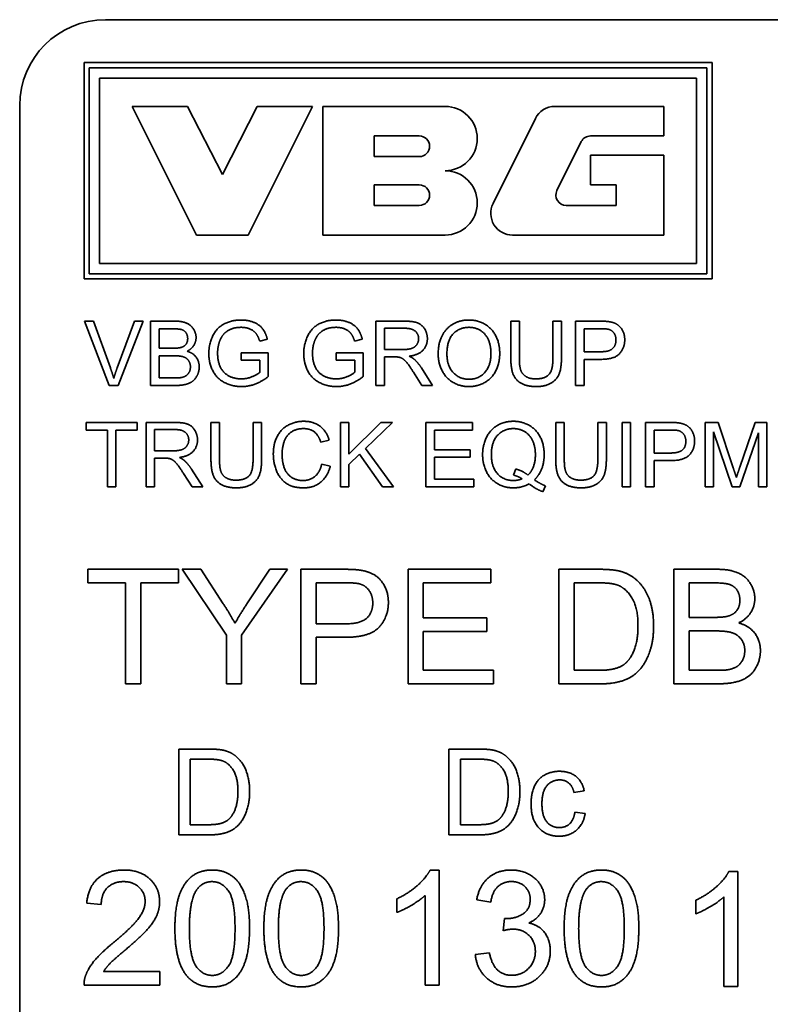
# Model space of a CAD drawing. Units: millimetres. Extents: x 24 to 2352, y 24 to 1660.
# Drawn here: x 195 to 265, y 1337 to 1429 of the extents above; entities that cross this region are included whole.
import ezdxf

# ---------------------------------------------------------------- set-up
doc = ezdxf.new("R2010")
doc.units = ezdxf.units.MM
doc.header["$LTSCALE"] = 4
doc.layers.add('Visible Edges(ISO)', color=7, linetype='Continuous', lineweight=35)

msp = doc.modelspace()

# ---------------------------------------------------------------- linework, layer by layer
at = {"layer": 'Visible Edges(ISO)'}
for p, q in [((203.1767, 1428.9889), (379.1767, 1428.9889)), ((201.1767, 1404.8289), (201.1767, 1424.9889)), ((201.1767, 1424.9889), (259.7367, 1424.9889)), ((259.7367, 1424.9889), (259.7367, 1404.8289)), ((201.6567, 1405.3089), (201.6567, 1424.5089)), ((201.6567, 1424.5089), (259.2567, 1424.5089)), ((259.2567, 1424.5089), (259.2567, 1405.3089)), ((202.6167, 1406.2689), (202.6167, 1423.5489)), ((202.6167, 1423.5489), (258.2967, 1423.5489)), ((258.2967, 1423.5489), (258.2967, 1406.2689)), ((195.1767, 1244.9889), (195.1767, 1420.9889)), ((211.6767, 1408.9089), (205.6767, 1420.9089)), ((205.6767, 1420.9089), (210.8367, 1420.9089)), ((210.8367, 1420.9089), (214.0767, 1414.5489)), ((214.0767, 1414.5489), (217.3167, 1420.9089)), ((222.4767, 1420.9089), (216.4767, 1408.9089)), ((217.3167, 1420.9089), (222.4767, 1420.9089)), ((223.4367, 1408.9089), (223.4367, 1420.9089)), ((223.4367, 1420.9089), (234.8367, 1420.9089)), ((245.0821, 1420.9089), (255.2367, 1420.9089)), ((255.2367, 1420.9089), (255.2367, 1418.1489)), ((239.3076, 1411.8592), (243.2564, 1419.7792)), ((228.2367, 1416.2289), (228.2367, 1418.1489)), ((228.2367, 1418.1489), (232.4367, 1418.1489)), ((247.542, 1417.6173), (245.2685, 1413.0573)), ((255.2367, 1418.1489), (248.4012, 1418.1489)), ((232.4367, 1416.2289), (228.2367, 1416.2289)), ((248.3967, 1413.5889), (248.3967, 1416.3489)), ((248.3967, 1416.3489), (255.2367, 1416.3489)), ((255.2367, 1416.3489), (255.2367, 1408.9089)), ((228.2367, 1411.6689), (228.2367, 1413.5889)), ((228.2367, 1413.5889), (232.4367, 1413.5889)), ((250.7967, 1413.5889), (248.3967, 1413.5889)), ((250.7967, 1411.6689), (250.7967, 1413.5889)), ((232.4367, 1411.6689), (228.2367, 1411.6689)), ((246.1277, 1411.6689), (250.7967, 1411.6689)), ((216.4767, 1408.9089), (211.6767, 1408.9089)), ((234.8367, 1408.9089), (223.4367, 1408.9089)), ((255.2367, 1408.9089), (241.1333, 1408.9089)), ((258.2967, 1406.2689), (202.6167, 1406.2689)), ((259.7367, 1404.8289), (201.1767, 1404.8289)), ((259.2567, 1405.3089), (201.6567, 1405.3089)), ((201.2133, 1400.8837), (202.073, 1400.8837)), ((203.5319, 1394.8837), (201.2133, 1400.8837)), ((202.073, 1400.8837), (203.6325, 1396.5255)), ((204.2682, 1396.5255), (205.8916, 1400.8837)), ((206.7011, 1400.8837), (204.3505, 1394.8837)), ((205.8916, 1400.8837), (206.7011, 1400.8837)), ((207.3825, 1400.8837), (209.6325, 1400.8837)), ((207.3825, 1394.8837), (207.3825, 1400.8837)), ((228.3916, 1400.8837), (231.0532, 1400.8837)), ((228.3916, 1394.8837), (228.3916, 1400.8837)), ((240.9679, 1397.4173), (240.9679, 1400.8837)), ((240.9679, 1400.8837), (241.7636, 1400.8837)), ((241.7636, 1400.8837), (241.7636, 1397.4219)), ((244.8916, 1397.4219), (244.8916, 1400.8837)), ((244.8916, 1400.8837), (245.6874, 1400.8837)), ((245.6874, 1400.8837), (245.6874, 1397.4173)), ((247.009, 1400.8837), (249.2727, 1400.8837)), ((247.009, 1394.8837), (247.009, 1400.8837)), ((208.1782, 1398.3639), (208.1782, 1400.1749)), ((208.1782, 1400.1749), (209.3764, 1400.1749)), ((229.1874, 1398.2359), (229.1874, 1400.2206)), ((229.1874, 1400.2206), (231.0852, 1400.2206)), ((247.8048, 1398.0301), (247.8048, 1400.1749)), ((247.8048, 1400.1749), (249.3413, 1400.1749)), ((218.2666, 1399.2054), (217.5532, 1399.0087)), ((227.1157, 1399.2054), (226.4023, 1399.0087)), ((209.4724, 1398.3639), (208.1782, 1398.3639)), ((230.8932, 1398.2359), (229.1874, 1398.2359)), ((208.1782, 1395.5926), (208.1782, 1397.6551)), ((208.1782, 1397.6551), (209.5639, 1397.6551)), ((215.82, 1397.9432), (218.3581, 1397.9432)), ((215.82, 1397.2344), (215.82, 1397.9432)), ((217.5807, 1397.2344), (215.82, 1397.2344)), ((217.5807, 1396.1231), (217.5807, 1397.2344)), ((218.3581, 1397.9432), (218.3581, 1395.7206)), ((224.6691, 1397.9432), (227.2072, 1397.9432)), ((224.6691, 1397.2344), (224.6691, 1397.9432)), ((226.4298, 1397.2344), (224.6691, 1397.2344)), ((226.4298, 1396.1231), (226.4298, 1397.2344)), ((227.2072, 1397.9432), (227.2072, 1395.7206)), ((230.1066, 1397.5499), (229.1874, 1397.5499)), ((229.1874, 1397.5499), (229.1874, 1394.8837)), ((249.3551, 1398.0301), (247.8048, 1398.0301)), ((249.3459, 1397.3212), (247.8048, 1397.3212)), ((247.8048, 1397.3212), (247.8048, 1394.8837)), ((232.6355, 1396.5164), (233.6737, 1394.8837)), ((209.6737, 1395.5926), (208.1782, 1395.5926)), ((232.6813, 1394.8837), (231.8855, 1396.1322)), ((204.3505, 1394.8837), (203.5319, 1394.8837)), ((209.6691, 1394.8837), (207.3825, 1394.8837)), ((229.1874, 1394.8837), (228.3916, 1394.8837)), ((233.6737, 1394.8837), (232.6813, 1394.8837)), ((247.8048, 1394.8837), (247.009, 1394.8837)), ((201.3734, 1390.7327), (201.3734, 1391.4415)), ((201.3734, 1391.4415), (206.1294, 1391.4415)), ((206.1294, 1391.4415), (206.1294, 1390.7327)), ((206.9572, 1391.4415), (209.6188, 1391.4415)), ((206.9572, 1385.4415), (206.9572, 1391.4415)), ((207.7529, 1388.7937), (207.7529, 1390.7784)), ((207.7529, 1390.7784), (209.6508, 1390.7784)), ((213.0121, 1387.9751), (213.0121, 1391.4415)), ((213.0121, 1391.4415), (213.8078, 1391.4415)), ((213.8078, 1391.4415), (213.8078, 1387.9796)), ((216.9359, 1387.9796), (216.9359, 1391.4415)), ((216.9359, 1391.4415), (217.7316, 1391.4415)), ((217.7316, 1391.4415), (217.7316, 1387.9751)), ((225.0761, 1391.4415), (225.8718, 1391.4415)), ((225.0761, 1385.4415), (225.0761, 1391.4415)), ((225.8718, 1391.4415), (225.8718, 1388.469)), ((225.8718, 1388.469), (228.8535, 1391.4415)), ((229.9282, 1391.4415), (227.413, 1389.0086)), ((228.8535, 1391.4415), (229.9282, 1391.4415)), ((233.0471, 1391.4415), (237.3916, 1391.4415)), ((233.0471, 1385.4415), (233.0471, 1391.4415)), ((237.3916, 1391.4415), (237.3916, 1390.7327)), ((245.1569, 1387.9751), (245.1569, 1391.4415)), ((245.1569, 1391.4415), (245.9526, 1391.4415)), ((245.9526, 1391.4415), (245.9526, 1387.9796)), ((249.0807, 1387.9796), (249.0807, 1391.4415)), ((249.0807, 1391.4415), (249.8764, 1391.4415)), ((249.8764, 1391.4415), (249.8764, 1387.9751)), ((251.3352, 1391.4415), (252.131, 1391.4415)), ((251.3352, 1385.4415), (251.3352, 1391.4415)), ((252.131, 1391.4415), (252.131, 1385.4415)), ((253.5258, 1391.4415), (255.7895, 1391.4415)), ((253.5258, 1385.4415), (253.5258, 1391.4415)), ((259.0959, 1391.4415), (260.2895, 1391.4415)), ((259.0959, 1385.4415), (259.0959, 1391.4415)), ((260.2895, 1391.4415), (261.7118, 1387.1931)), ((262.32, 1387.2662), (263.7605, 1391.4415)), ((263.7605, 1391.4415), (264.8261, 1391.4415)), ((264.8261, 1391.4415), (264.8261, 1385.4415)), ((203.349, 1390.7327), (201.3734, 1390.7327)), ((203.349, 1385.4415), (203.349, 1390.7327)), ((206.1294, 1390.7327), (204.1447, 1390.7327)), ((204.1447, 1390.7327), (204.1447, 1385.4415)), ((237.3916, 1390.7327), (233.8429, 1390.7327)), ((233.8429, 1390.7327), (233.8429, 1388.8988)), ((254.3215, 1388.5879), (254.3215, 1390.7327)), ((254.3215, 1390.7327), (255.8581, 1390.7327)), ((261.5974, 1385.4415), (259.8596, 1390.5498)), ((259.8596, 1390.5498), (259.8596, 1385.4415)), ((264.0624, 1390.4629), (262.3109, 1385.4415)), ((264.0624, 1385.4415), (264.0624, 1390.4629)), ((224.0288, 1389.7998), (223.2468, 1389.6123)), ((227.413, 1389.0086), (230.038, 1385.4415)), ((209.4587, 1388.7937), (207.7529, 1388.7937)), ((208.6721, 1388.1077), (207.7529, 1388.1077)), ((207.7529, 1388.1077), (207.7529, 1385.4415)), ((226.8551, 1388.4735), (225.8718, 1387.5223)), ((228.9907, 1385.4415), (226.8551, 1388.4735)), ((233.8429, 1388.8988), (237.1676, 1388.8988)), ((237.1676, 1388.19), (233.8429, 1388.19)), ((233.8429, 1388.19), (233.8429, 1386.1504)), ((237.1676, 1388.8988), (237.1676, 1388.19)), ((255.8718, 1388.5879), (254.3215, 1388.5879)), ((223.3337, 1387.5498), (224.1294, 1387.3485)), ((225.8718, 1387.5223), (225.8718, 1385.4415)), ((241.4252, 1387.1016), (241.2331, 1386.5254)), ((255.8627, 1387.879), (254.3215, 1387.879)), ((254.3215, 1387.879), (254.3215, 1385.4415)), ((211.2468, 1385.4415), (210.4511, 1386.69)), ((211.2011, 1387.0742), (212.2392, 1385.4415)), ((204.1447, 1385.4415), (203.349, 1385.4415)), ((207.7529, 1385.4415), (206.9572, 1385.4415)), ((212.2392, 1385.4415), (211.2468, 1385.4415)), ((225.8718, 1385.4415), (225.0761, 1385.4415)), ((230.038, 1385.4415), (228.9907, 1385.4415)), ((237.5288, 1385.4415), (233.0471, 1385.4415)), ((233.8429, 1386.1504), (237.5288, 1386.1504)), ((237.5288, 1386.1504), (237.5288, 1385.4415)), ((244.192, 1385.5284), (243.9587, 1384.9751)), ((252.131, 1385.4415), (251.3352, 1385.4415)), ((254.3215, 1385.4415), (253.5258, 1385.4415)), ((259.8596, 1385.4415), (259.0959, 1385.4415)), ((262.3109, 1385.4415), (261.5974, 1385.4415)), ((264.8261, 1385.4415), (264.0624, 1385.4415)), ((201.5267, 1376.4865), (201.5267, 1377.7482)), ((201.5267, 1377.7482), (209.9926, 1377.7482)), ((209.9926, 1377.7482), (209.9926, 1376.4865)), ((214.4534, 1371.5942), (210.3345, 1377.7482)), ((210.3345, 1377.7482), (212.0521, 1377.7482)), ((212.0521, 1377.7482), (214.1604, 1374.5247)), ((220.1353, 1377.7482), (215.8698, 1371.5942)), ((216.4152, 1374.6061), (218.491, 1377.7482)), ((218.491, 1377.7482), (220.1353, 1377.7482)), ((221.3971, 1377.7482), (225.4265, 1377.7482)), ((221.3971, 1367.0682), (221.3971, 1377.7482)), ((231.3851, 1377.7482), (239.1184, 1377.7482)), ((231.3851, 1367.0682), (231.3851, 1377.7482)), ((239.1184, 1377.7482), (239.1184, 1376.4865)), ((245.4515, 1377.7482), (249.1309, 1377.7482)), ((245.4515, 1367.0682), (245.4515, 1377.7482)), ((256.1722, 1377.7482), (260.1772, 1377.7482)), ((256.1722, 1367.0682), (256.1722, 1377.7482)), ((205.0433, 1376.4865), (201.5267, 1376.4865)), ((205.0433, 1367.0682), (205.0433, 1376.4865)), ((209.9926, 1376.4865), (206.4597, 1376.4865)), ((206.4597, 1376.4865), (206.4597, 1367.0682)), ((222.8135, 1372.6687), (222.8135, 1376.4865)), ((222.8135, 1376.4865), (225.5486, 1376.4865)), ((239.1184, 1376.4865), (232.8016, 1376.4865)), ((232.8016, 1376.4865), (232.8016, 1373.2223)), ((246.8679, 1368.33), (246.8679, 1376.4865)), ((246.8679, 1376.4865), (249.1146, 1376.4865)), ((257.5886, 1373.263), (257.5886, 1376.4865)), ((257.5886, 1376.4865), (259.7213, 1376.4865)), ((225.573, 1372.6687), (222.8135, 1372.6687)), ((232.8016, 1373.2223), (238.7195, 1373.2223)), ((238.7195, 1373.2223), (238.7195, 1371.9605)), ((259.8923, 1373.263), (257.5886, 1373.263)), ((214.4534, 1367.0682), (214.4534, 1371.5942)), ((215.8698, 1371.5942), (215.8698, 1367.0682)), ((238.7195, 1371.9605), (232.8016, 1371.9605)), ((232.8016, 1371.9605), (232.8016, 1368.33)), ((257.5886, 1368.33), (257.5886, 1372.0012)), ((257.5886, 1372.0012), (260.0551, 1372.0012)), ((225.5567, 1371.407), (222.8135, 1371.407)), ((222.8135, 1371.407), (222.8135, 1367.0682)), ((232.8016, 1368.33), (239.3626, 1368.33)), ((239.3626, 1368.33), (239.3626, 1367.0682)), ((249.1472, 1368.33), (246.8679, 1368.33)), ((260.2505, 1368.33), (257.5886, 1368.33)), ((206.4597, 1367.0682), (205.0433, 1367.0682)), ((215.8698, 1367.0682), (214.4534, 1367.0682)), ((222.8135, 1367.0682), (221.3971, 1367.0682)), ((239.3626, 1367.0682), (231.3851, 1367.0682)), ((249.31, 1367.0682), (245.4515, 1367.0682)), ((260.2423, 1367.0682), (256.1722, 1367.0682)), ((209.9999, 1360.9889), (212.756, 1360.9889)), ((209.9999, 1352.9889), (209.9999, 1360.9889)), ((235.2041, 1360.9889), (237.9602, 1360.9889)), ((235.2041, 1352.9889), (235.2041, 1360.9889)), ((211.0609, 1353.9341), (211.0609, 1360.0438)), ((211.0609, 1360.0438), (212.7438, 1360.0438)), ((236.2651, 1353.9341), (236.2651, 1360.0438)), ((236.2651, 1360.0438), (237.948, 1360.0438)), ((247.8139, 1357.0804), (246.8566, 1356.9341)), ((246.9419, 1355.1109), (247.9054, 1354.9828)), ((212.7682, 1353.9341), (211.0609, 1353.9341)), ((237.9724, 1353.9341), (236.2651, 1353.9341)), ((212.8901, 1352.9889), (209.9999, 1352.9889)), ((238.0944, 1352.9889), (235.2041, 1352.9889)), ((233.4394, 1349.7096), (234.286, 1349.7096)), ((234.286, 1349.7096), (234.286, 1338.9889)), ((261.2919, 1349.5694), (262.1385, 1349.5694)), ((262.1385, 1349.5694), (262.1385, 1338.8487)), ((230.3543, 1345.7616), (230.3543, 1347.0315)), ((232.9754, 1338.9889), (232.9754, 1347.3408)), ((239.0969, 1346.7059), (237.7863, 1346.9419)), ((258.2068, 1345.6214), (258.2068, 1346.8912)), ((260.828, 1338.8487), (260.828, 1347.2006)), ((202.7775, 1346.4861), (201.4263, 1346.6245)), ((240.2446, 1344.0522), (240.383, 1345.1999)), ((237.656, 1341.8217), (238.9666, 1341.9927)), ((203.0055, 1340.2507), (208.2396, 1340.2507)), ((208.2396, 1340.2507), (208.2396, 1338.9889)), ((208.2396, 1338.9889), (201.1821, 1338.9889)), ((234.286, 1338.9889), (232.9754, 1338.9889)), ((262.1385, 1338.8487), (260.828, 1338.8487))]:
    msp.add_line(p, q, dxfattribs=at)
for centre, radius, start, end in [((203.1767, 1420.9889), 8, 90, 180), ((234.8367, 1417.9089), 3, 270, 90), ((245.0821, 1418.8689), 2.04, 90, 153.5), ((232.4367, 1417.1889), 0.96, 270, 90), ((248.4012, 1417.1889), 0.96, 90, 153.5), ((234.8367, 1411.9089), 3, 270, 90), ((232.4367, 1412.6289), 0.96, 270, 90), ((246.1277, 1412.6289), 0.96, 153.5, 270), ((241.1333, 1410.9489), 2.04, 153.5, 270)]:
    msp.add_arc(centre, radius, start, end, dxfattribs=at)
for points in [[(209.6325, 1400.8837), (210.3185, 1400.8837), (211.1508, 1400.5179), (211.6218, 1399.7633), (211.6218, 1399.3472)], [(212.8109, 1397.8563), (212.8109, 1398.7344), (213.5426, 1400.2526), (214.9191, 1400.9889), (215.8154, 1400.9889)], [(215.8154, 1400.9889), (216.4648, 1400.9889), (217.5166, 1400.5682), (218.1112, 1399.8136), (218.2666, 1399.2054)], [(221.6599, 1397.8563), (221.6599, 1398.7344), (222.3916, 1400.2526), (223.7682, 1400.9889), (224.6645, 1400.9889)], [(224.6645, 1400.9889), (225.3139, 1400.9889), (226.3657, 1400.5682), (226.9602, 1399.8136), (227.1157, 1399.2054)], [(231.0532, 1400.8837), (231.8535, 1400.8837), (232.6904, 1400.559), (233.1889, 1399.7405), (233.1889, 1399.2465)], [(234.195, 1397.806), (234.195, 1399.3014), (235.8002, 1400.9889), (237.067, 1400.9889)], [(237.067, 1400.9889), (237.8993, 1400.9889), (239.2346, 1400.1932), (239.9343, 1398.7755), (239.9343, 1397.8746)], [(249.2727, 1400.8837), (249.8718, 1400.8837), (250.1874, 1400.8243)], [(209.3764, 1400.1749), (210.0212, 1400.1749), (210.5517, 1400.0057), (210.8398, 1399.553), (210.8398, 1399.2557)], [(215.82, 1400.3075), (215.2758, 1400.3075), (214.4801, 1399.9783), (213.9953, 1399.434), (213.8581, 1399.1139)], [(217.5532, 1399.0087), (217.416, 1399.4661), (217.0182, 1399.992), (216.2727, 1400.3075), (215.82, 1400.3075)], [(224.6691, 1400.3075), (224.1249, 1400.3075), (223.3291, 1399.9783), (222.8444, 1399.434), (222.7072, 1399.1139)], [(226.4023, 1399.0087), (226.2651, 1399.4661), (225.8673, 1399.992), (225.1218, 1400.3075), (224.6691, 1400.3075)], [(231.0852, 1400.2206), (231.7529, 1400.2206), (232.3703, 1399.6719), (232.3703, 1399.2465)], [(235.0136, 1397.7969), (235.0136, 1399.1505), (236.2301, 1400.3075), (237.0715, 1400.3075)], [(237.0715, 1400.3075), (237.666, 1400.3075), (238.6218, 1399.7084), (239.1157, 1398.6155), (239.1157, 1397.8837)], [(249.3413, 1400.1749), (249.881, 1400.1749), (250.0822, 1400.12)], [(250.0822, 1400.12), (250.3932, 1400.0377), (250.7727, 1399.4981), (250.7727, 1399.1231)], [(250.1874, 1400.8243), (250.631, 1400.7511), (251.2255, 1400.3395), (251.5913, 1399.5941), (251.5913, 1399.1459)], [(210.8398, 1399.2557), (210.8398, 1398.9401), (210.5334, 1398.524), (210.2316, 1398.4325)], [(211.6218, 1399.3472), (211.6218, 1398.963), (211.2057, 1398.2862), (210.7804, 1398.0758)], [(213.8581, 1399.1139), (213.6294, 1398.556), (213.6294, 1397.9066)], [(222.7072, 1399.1139), (222.4785, 1398.556), (222.4785, 1397.9066)], [(232.3703, 1399.2465), (232.3703, 1398.9584), (232.0502, 1398.46), (231.4374, 1398.2359), (230.8932, 1398.2359)], [(233.1889, 1399.2465), (233.1889, 1398.6063), (232.3612, 1397.7328), (231.5014, 1397.6139)], [(251.5913, 1399.1459), (251.5913, 1398.3822), (250.6173, 1397.3212), (249.3459, 1397.3212)], [(250.7727, 1399.1231), (250.7727, 1398.6017), (250.1279, 1398.0301), (249.3551, 1398.0301)], [(210.2316, 1398.4325), (210.0029, 1398.3639), (209.4724, 1398.3639)], [(209.5639, 1397.6551), (210.1355, 1397.6551), (210.7438, 1397.4539), (211.0959, 1396.96), (211.0959, 1396.6261)], [(210.7804, 1398.0758), (211.3291, 1397.9158), (211.9145, 1397.1475), (211.9145, 1396.6215)], [(215.8749, 1394.7831), (214.9923, 1394.7831), (213.5471, 1395.5423), (212.8109, 1396.9737), (212.8109, 1397.8563)], [(213.6294, 1397.9066), (213.6294, 1397.1063), (214.1828, 1396.0225), (215.2392, 1395.5011), (215.8291, 1395.5011)], [(224.724, 1394.7831), (223.8413, 1394.7831), (222.3962, 1395.5423), (221.6599, 1396.9737), (221.6599, 1397.8563)], [(222.4785, 1397.9066), (222.4785, 1397.1063), (223.0319, 1396.0225), (224.0883, 1395.5011), (224.6782, 1395.5011)], [(230.5502, 1397.5225), (230.413, 1397.5499), (230.1066, 1397.5499)], [(231.8855, 1396.1322), (231.538, 1396.6719), (231.0898, 1397.2435), (230.7331, 1397.4767), (230.5502, 1397.5225)], [(231.5014, 1397.6139), (231.8124, 1397.463), (231.977, 1397.3167)], [(231.977, 1397.3167), (232.3246, 1396.9965), (232.6355, 1396.5164)], [(237.067, 1394.7831), (236.2163, 1394.7831), (234.881, 1395.6017), (234.195, 1397.0148), (234.195, 1397.806)], [(237.0624, 1395.4645), (236.1798, 1395.4645), (235.0136, 1396.713), (235.0136, 1397.7969)], [(239.1157, 1397.8837), (239.1157, 1396.7222), (237.9587, 1395.4645), (237.0624, 1395.4645)], [(239.9343, 1397.8746), (239.9343, 1396.9645), (239.198, 1395.524), (237.8444, 1394.7831), (237.067, 1394.7831)], [(243.3413, 1394.7831), (242.4999, 1394.7831), (241.4252, 1395.3639), (240.9679, 1396.4661), (240.9679, 1397.4173)], [(241.7636, 1397.4219), (241.7636, 1396.6444), (242.0517, 1395.9036), (242.7605, 1395.5011), (243.2727, 1395.5011)], [(243.2727, 1395.5011), (244.1462, 1395.5011), (244.8916, 1396.2969), (244.8916, 1397.4219)], [(245.6874, 1397.4173), (245.6874, 1396.5118), (245.2804, 1395.4508), (244.2102, 1394.7831), (243.3413, 1394.7831)], [(203.6325, 1396.5255), (203.82, 1396.0042), (203.948, 1395.5469)], [(203.948, 1395.5469), (204.0852, 1396.0362), (204.2682, 1396.5255)], [(211.9145, 1396.6215), (211.9145, 1396.2008), (211.5578, 1395.4783), (211.0365, 1395.085), (210.2453, 1394.8837), (209.6691, 1394.8837)], [(211.0959, 1396.6261), (211.0959, 1396.338), (210.8581, 1395.899), (210.4877, 1395.6703), (210.2133, 1395.62)], [(210.2133, 1395.62), (210.0578, 1395.5926), (209.6737, 1395.5926)], [(215.8291, 1395.5011), (216.3459, 1395.5011), (217.3291, 1395.899), (217.5807, 1396.1231)], [(218.3581, 1395.7206), (217.7727, 1395.2542), (216.5288, 1394.7831), (215.8749, 1394.7831)], [(224.6782, 1395.5011), (225.195, 1395.5011), (226.1782, 1395.899), (226.4298, 1396.1231)], [(227.2072, 1395.7206), (226.6218, 1395.2542), (225.3779, 1394.7831), (224.724, 1394.7831)], [(209.6188, 1391.4415), (210.4191, 1391.4415), (211.256, 1391.1168), (211.7544, 1390.2982), (211.7544, 1389.8043)], [(209.6508, 1390.7784), (210.3185, 1390.7784), (210.9359, 1390.2296), (210.9359, 1389.8043)], [(218.8246, 1388.4873), (218.8246, 1389.4248), (219.5426, 1390.8242), (220.8642, 1391.5467), (221.6599, 1391.5467)], [(221.6416, 1390.8653), (220.9511, 1390.8653), (220.0182, 1390.2022), (219.6432, 1389.0863), (219.6432, 1388.4918)], [(223.2468, 1389.6123), (223.0365, 1390.2662), (222.2453, 1390.8653), (221.6416, 1390.8653)], [(221.6599, 1391.5467), (222.5609, 1391.5467), (223.7865, 1390.6275), (224.0288, 1389.7998)], [(238.3383, 1388.4415), (238.3383, 1389.3287), (239.0609, 1390.7876), (240.3871, 1391.5467), (241.2102, 1391.5467)], [(239.1569, 1388.4461), (239.1569, 1389.6488), (240.3276, 1390.8653), (241.2148, 1390.8653)], [(241.2102, 1391.5467), (242.0426, 1391.5467), (243.3779, 1390.7556), (244.0776, 1389.3379), (244.0776, 1388.4461)], [(241.2148, 1390.8653), (241.8093, 1390.8653), (242.7651, 1390.2662), (243.259, 1389.1778), (243.259, 1388.4461)], [(255.7895, 1391.4415), (256.3886, 1391.4415), (256.7041, 1391.3821)], [(256.7041, 1391.3821), (257.1477, 1391.3089), (257.7423, 1390.8973), (258.1081, 1390.1519), (258.1081, 1389.7037)], [(255.8581, 1390.7327), (256.3977, 1390.7327), (256.599, 1390.6778)], [(256.599, 1390.6778), (256.9099, 1390.5955), (257.2895, 1390.0559), (257.2895, 1389.6809)], [(210.9359, 1389.8043), (210.9359, 1389.5162), (210.6157, 1389.0177), (210.0029, 1388.7937), (209.4587, 1388.7937)], [(211.7544, 1389.8043), (211.7544, 1389.1641), (210.9267, 1388.2906), (210.0669, 1388.1717)], [(258.1081, 1389.7037), (258.1081, 1388.94), (257.134, 1387.879), (255.8627, 1387.879)], [(257.2895, 1389.6809), (257.2895, 1389.1595), (256.6447, 1388.5879), (255.8718, 1388.5879)], [(209.1157, 1388.0802), (208.9785, 1388.1077), (208.6721, 1388.1077)], [(210.4511, 1386.69), (210.1035, 1387.2296), (209.6554, 1387.8013), (209.2987, 1388.0345), (209.1157, 1388.0802)], [(210.0669, 1388.1717), (210.3779, 1388.0208), (210.5426, 1387.8745)], [(221.6462, 1385.3409), (220.6767, 1385.3409), (219.4602, 1386.1321), (218.8246, 1387.6275), (218.8246, 1388.4873)], [(219.6432, 1388.4918), (219.6432, 1387.7281), (220.0913, 1386.5848), (221.0288, 1386.0223), (221.5776, 1386.0223)], [(241.1965, 1385.3409), (240.3825, 1385.3409), (239.0563, 1386.1275), (238.3383, 1387.5498), (238.3383, 1388.4415)], [(241.2148, 1386.0223), (240.3139, 1386.0223), (239.1569, 1387.2754), (239.1569, 1388.4461)], [(243.259, 1388.4461), (243.259, 1387.1656), (242.5593, 1386.5299)], [(244.0776, 1388.4461), (244.0776, 1387.7052), (243.6295, 1386.5254), (243.1721, 1386.0863)], [(210.5426, 1387.8745), (210.8901, 1387.5543), (211.2011, 1387.0742)], [(215.3855, 1385.3409), (214.5441, 1385.3409), (213.4694, 1385.9217), (213.0121, 1387.0238), (213.0121, 1387.9751)], [(213.8078, 1387.9796), (213.8078, 1387.2022), (214.0959, 1386.4613), (214.8048, 1386.0589), (215.3169, 1386.0589)], [(215.3169, 1386.0589), (216.1904, 1386.0589), (216.9359, 1386.8546), (216.9359, 1387.9796)], [(217.7316, 1387.9751), (217.7316, 1387.0696), (217.3246, 1386.0086), (216.2544, 1385.3409), (215.3855, 1385.3409)], [(221.5776, 1386.0223), (222.2453, 1386.0223), (223.1691, 1386.7906), (223.3337, 1387.5498)], [(224.1294, 1387.3485), (223.8779, 1386.3699), (222.5837, 1385.3409), (221.6462, 1385.3409)], [(242.5593, 1386.5299), (242.1112, 1386.9095), (241.4252, 1387.1016)], [(247.5304, 1385.3409), (246.6889, 1385.3409), (245.6142, 1385.9217), (245.1569, 1387.0238), (245.1569, 1387.9751)], [(245.9526, 1387.9796), (245.9526, 1387.2022), (246.2407, 1386.4613), (246.9496, 1386.0589), (247.4618, 1386.0589)], [(247.4618, 1386.0589), (248.3352, 1386.0589), (249.0807, 1386.8546), (249.0807, 1387.9796)], [(249.8764, 1387.9751), (249.8764, 1387.0696), (249.4694, 1386.0086), (248.3993, 1385.3409), (247.5304, 1385.3409)], [(261.7118, 1387.1931), (261.9084, 1386.5985), (261.9999, 1386.3059)], [(261.9999, 1386.3059), (262.1005, 1386.6306), (262.32, 1387.2662)], [(242.0197, 1386.1824), (241.6401, 1386.0223), (241.2148, 1386.0223)], [(241.2331, 1386.5254), (241.6447, 1386.4248), (242.0197, 1386.1824)], [(242.6691, 1385.7159), (242.0014, 1385.3409), (241.1965, 1385.3409)], [(243.9587, 1384.9751), (243.3139, 1385.2083), (242.6691, 1385.7159)], [(243.1721, 1386.0863), (243.7255, 1385.7068), (244.192, 1385.5284)], [(225.4265, 1377.7482), (226.4929, 1377.7482), (227.0545, 1377.6424)], [(227.0545, 1377.6424), (227.8441, 1377.5122), (228.9024, 1376.7795), (229.5536, 1375.4527), (229.5536, 1374.6549)], [(249.1309, 1377.7482), (250.3763, 1377.7482), (251.0357, 1377.5936)], [(251.0357, 1377.5936), (251.9555, 1377.3819), (252.5986, 1376.8284)], [(260.1772, 1377.7482), (261.3982, 1377.7482), (262.8798, 1377.097), (263.7182, 1375.7539), (263.7182, 1375.0131)], [(225.5486, 1376.4865), (226.5091, 1376.4865), (226.8673, 1376.3888)], [(226.8673, 1376.3888), (227.4209, 1376.2423), (228.0965, 1375.2817), (228.0965, 1374.6142)], [(249.1146, 1376.4865), (250.3682, 1376.4865), (250.938, 1376.2667)], [(250.938, 1376.2667), (251.7276, 1375.9655), (252.8266, 1374.1665), (252.8266, 1372.4896)], [(252.5986, 1376.8284), (253.4452, 1376.1202), (254.2837, 1373.8979), (254.2837, 1372.4652)], [(259.7213, 1376.4865), (260.8691, 1376.4865), (261.8134, 1376.1853), (262.3262, 1375.3794), (262.3262, 1374.8503)], [(214.1604, 1374.5247), (214.7546, 1373.6293), (215.2512, 1372.7176)], [(215.2512, 1372.7176), (215.7315, 1373.556), (216.4152, 1374.6061)], [(229.5536, 1374.6549), (229.5536, 1373.2955), (227.8197, 1371.407), (225.5567, 1371.407)], [(228.0965, 1374.6142), (228.0965, 1373.6862), (226.9487, 1372.6687), (225.573, 1372.6687)], [(262.3262, 1374.8503), (262.3262, 1374.2886), (261.7808, 1373.5479), (261.2436, 1373.3851)], [(263.7182, 1375.0131), (263.7182, 1374.3293), (262.9774, 1373.1246), (262.2204, 1372.7501)], [(261.2436, 1373.3851), (260.8366, 1373.263), (259.8923, 1373.263)], [(254.2837, 1372.4652), (254.2837, 1371.2523), (253.7138, 1369.3719), (252.8266, 1368.1427), (251.7683, 1367.4345), (250.2787, 1367.0682), (249.31, 1367.0682)], [(252.8266, 1372.4896), (252.8266, 1371.2767), (252.2649, 1369.5836), (251.7602, 1369.0789)], [(262.2204, 1372.7501), (263.1972, 1372.4652), (264.2392, 1371.0976), (264.2392, 1370.1615)], [(260.0551, 1372.0012), (261.0726, 1372.0012), (262.1553, 1371.643), (262.7821, 1370.7639), (262.7821, 1370.1697)], [(264.2392, 1370.1615), (264.2392, 1369.4126), (263.6042, 1368.1265), (262.6762, 1367.4264), (261.268, 1367.0682), (260.2423, 1367.0682)], [(262.7821, 1370.1697), (262.7821, 1369.6568), (262.3588, 1368.8754), (261.6994, 1368.4683), (261.211, 1368.3788)], [(251.7602, 1369.0789), (251.4101, 1368.7207), (250.2054, 1368.33), (249.1472, 1368.33)], [(261.211, 1368.3788), (260.9342, 1368.33), (260.2505, 1368.33)], [(212.756, 1360.9889), (213.6889, 1360.9889), (214.1828, 1360.8731)], [(214.1828, 1360.8731), (214.8718, 1360.7145), (215.3535, 1360.2999)], [(237.9602, 1360.9889), (238.8932, 1360.9889), (239.3871, 1360.8731)], [(239.3871, 1360.8731), (240.0761, 1360.7145), (240.5578, 1360.2999)], [(212.7438, 1360.0438), (213.6828, 1360.0438), (214.1096, 1359.8792)], [(214.1096, 1359.8792), (214.7011, 1359.6536), (215.5243, 1358.306), (215.5243, 1357.0499)], [(215.3535, 1360.2999), (215.9877, 1359.7694), (216.6157, 1358.1048), (216.6157, 1357.0316)], [(237.948, 1360.0438), (238.8871, 1360.0438), (239.3139, 1359.8792)], [(239.3139, 1359.8792), (239.9054, 1359.6536), (240.7285, 1358.306), (240.7285, 1357.0499)], [(240.5578, 1360.2999), (241.1919, 1359.7694), (241.82, 1358.1048), (241.82, 1357.0316)], [(242.8566, 1355.867), (242.8566, 1356.806), (243.4785, 1358.2145), (244.7529, 1358.9158), (245.4968, 1358.9158)], [(245.4968, 1358.9158), (246.4419, 1358.9158), (247.6432, 1357.9584), (247.8139, 1357.0804)], [(245.5395, 1358.1109), (244.7956, 1358.1109), (243.8688, 1357.0438), (243.8688, 1355.8914)], [(246.8566, 1356.9341), (246.7224, 1357.5194), (246.0273, 1358.1109), (245.5395, 1358.1109)], [(216.6157, 1357.0316), (216.6157, 1356.1231), (216.1889, 1354.7145), (215.5243, 1353.7938), (214.7316, 1353.2633), (213.6157, 1352.9889), (212.8901, 1352.9889)], [(215.5243, 1357.0499), (215.5243, 1356.1414), (215.1035, 1354.8731), (214.7255, 1354.495)], [(241.82, 1357.0316), (241.82, 1356.1231), (241.3932, 1354.7145), (240.7285, 1353.7938), (239.9359, 1353.2633), (238.82, 1352.9889), (238.0944, 1352.9889)], [(240.7285, 1357.0499), (240.7285, 1356.1414), (240.3078, 1354.8731), (239.9298, 1354.495)], [(243.8688, 1355.8914), (243.8688, 1354.7267), (244.7651, 1353.6658), (245.4846, 1353.6658)], [(245.4907, 1352.8609), (244.3017, 1352.8609), (242.8566, 1354.4158), (242.8566, 1355.867)], [(245.4846, 1353.6658), (246.0639, 1353.6658), (246.8383, 1354.3731), (246.9419, 1355.1109)], [(247.9054, 1354.9828), (247.7468, 1353.9889), (246.4419, 1352.8609), (245.4907, 1352.8609)], [(214.7255, 1354.495), (214.4633, 1354.2267), (213.5609, 1353.9341), (212.7682, 1353.9341)], [(239.9298, 1354.495), (239.6676, 1354.2267), (238.7651, 1353.9341), (237.9724, 1353.9341)], [(201.4263, 1346.6245), (201.5646, 1348.1304), (203.3718, 1349.7096), (204.894, 1349.7096)], [(204.894, 1349.7096), (206.4325, 1349.7096), (208.2234, 1348.0083), (208.2234, 1346.7466)], [(209.6479, 1344.2557), (209.6479, 1346.1523), (210.4294, 1348.4642), (211.9597, 1349.7096), (213.1319, 1349.7096)], [(213.1319, 1349.7096), (213.9867, 1349.7096), (215.2891, 1349.0177), (216.1275, 1347.7153), (216.6078, 1345.843), (216.6078, 1344.2557)], [(217.9428, 1344.2557), (217.9428, 1346.1523), (218.7243, 1348.4642), (220.2546, 1349.7096), (221.4268, 1349.7096)], [(221.4268, 1349.7096), (222.2816, 1349.7096), (223.584, 1349.0177), (224.4225, 1347.7153), (224.9027, 1345.843), (224.9027, 1344.2557)], [(230.3543, 1347.0315), (231.4532, 1347.5443), (233.0975, 1349.0177), (233.4394, 1349.7096)], [(237.7863, 1346.9419), (238.0305, 1348.2607), (239.7318, 1349.7096), (241.0017, 1349.7096)], [(241.0017, 1349.7096), (241.8727, 1349.7096), (243.3461, 1348.9607), (244.1275, 1347.6664), (244.1275, 1346.9419)], [(245.9428, 1344.2557), (245.9428, 1346.1523), (246.7243, 1348.4642), (248.2546, 1349.7096), (249.4268, 1349.7096)], [(249.4268, 1349.7096), (250.2816, 1349.7096), (251.584, 1349.0177), (252.4225, 1347.7153), (252.9027, 1345.843), (252.9027, 1344.2557)], [(258.2068, 1346.8912), (259.3057, 1347.4041), (260.9501, 1348.8775), (261.2919, 1349.5694)], [(204.8614, 1348.627), (203.9172, 1348.627), (202.7857, 1347.4873), (202.7775, 1346.4861)], [(206.8721, 1346.7791), (206.8721, 1347.5606), (205.7569, 1348.627), (204.8614, 1348.627)], [(211.6748, 1347.8618), (212.2121, 1348.627), (213.1157, 1348.627)], [(213.1157, 1348.627), (214.0274, 1348.627), (215.2565, 1346.8931), (215.2565, 1344.2557)], [(219.9697, 1347.8618), (220.507, 1348.627), (221.4106, 1348.627)], [(221.4106, 1348.627), (222.3223, 1348.627), (223.5514, 1346.8931), (223.5514, 1344.2557)], [(241.0261, 1348.6351), (240.2609, 1348.6351), (239.2434, 1347.6746), (239.0969, 1346.7059)], [(242.7763, 1346.9664), (242.7763, 1347.6908), (241.7994, 1348.6351), (241.0261, 1348.6351)], [(247.9697, 1347.8618), (248.507, 1348.627), (249.4106, 1348.627)], [(249.4106, 1348.627), (250.3223, 1348.627), (251.5514, 1346.8931), (251.5514, 1344.2557)], [(210.9992, 1344.2557), (210.9992, 1346.885), (211.6748, 1347.8618)], [(219.2941, 1344.2557), (219.2941, 1346.885), (219.9697, 1347.8618)], [(247.2941, 1344.2557), (247.2941, 1346.885), (247.9697, 1347.8618)], [(203.9172, 1342.9369), (205.651, 1344.3696), (206.8721, 1346.0302), (206.8721, 1346.7791)], [(208.2234, 1346.7466), (208.2234, 1346.1035), (207.7024, 1344.8662), (206.4814, 1343.4986), (205.0731, 1342.302)], [(232.9754, 1347.3408), (232.5033, 1346.8931), (230.9648, 1345.9895), (230.3543, 1345.7616)], [(240.5947, 1345.1837), (241.4331, 1345.1837), (242.7763, 1346.0628), (242.7763, 1346.9664)], [(244.1275, 1346.9419), (244.1275, 1346.25), (243.3868, 1345.1104), (242.6542, 1344.7766)], [(260.828, 1347.2006), (260.3558, 1346.7529), (258.8173, 1345.8493), (258.2068, 1345.6214)], [(240.383, 1345.1999), (240.5214, 1345.1837), (240.5947, 1345.1837)], [(210.7061, 1339.9088), (209.6479, 1341.2519), (209.6479, 1344.2557)], [(213.1319, 1339.8844), (212.2284, 1339.8844), (210.9992, 1341.6182), (210.9992, 1344.2557)], [(215.2565, 1344.2557), (215.2565, 1341.6264), (214.0274, 1339.8844), (213.1319, 1339.8844)], [(216.6078, 1344.2557), (216.6078, 1342.3753), (215.8345, 1340.0634), (214.296, 1338.8098), (213.1319, 1338.8098)], [(219.001, 1339.9088), (217.9428, 1341.2519), (217.9428, 1344.2557)], [(221.4268, 1339.8844), (220.5233, 1339.8844), (219.2941, 1341.6182), (219.2941, 1344.2557)], [(223.5514, 1344.2557), (223.5514, 1341.6264), (222.3223, 1339.8844), (221.4268, 1339.8844)], [(224.9027, 1344.2557), (224.9027, 1342.3753), (224.1294, 1340.0634), (222.5909, 1338.8098), (221.4268, 1338.8098)], [(241.1645, 1344.1987), (240.7982, 1344.1987), (240.2446, 1344.0522)], [(243.2565, 1342.1229), (243.2565, 1343.0265), (242.0762, 1344.1987), (241.1645, 1344.1987)], [(242.6542, 1344.7766), (243.6066, 1344.5569), (244.6485, 1343.1812), (244.6485, 1342.1473)], [(247.001, 1339.9088), (245.9428, 1341.2519), (245.9428, 1344.2557)], [(249.4268, 1339.8844), (248.5233, 1339.8844), (247.2941, 1341.6182), (247.2941, 1344.2557)], [(251.5514, 1344.2557), (251.5514, 1341.6264), (250.3223, 1339.8844), (249.4268, 1339.8844)], [(252.9027, 1344.2557), (252.9027, 1342.3753), (252.1294, 1340.0634), (250.5909, 1338.8098), (249.4268, 1338.8098)], [(201.3367, 1339.9006), (201.6053, 1340.6251), (202.7938, 1342.0171), (203.9172, 1342.9369)], [(205.0731, 1342.302), (203.8928, 1341.317), (203.2253, 1340.6088), (203.0055, 1340.2507)], [(244.6485, 1342.1473), (244.6485, 1340.7554), (242.6053, 1338.8098), (241.0505, 1338.8098)], [(241.0587, 1339.8925), (241.9867, 1339.8925), (243.2565, 1341.1787), (243.2565, 1342.1229)], [(241.0505, 1338.8098), (239.6423, 1338.8098), (237.7863, 1340.4867), (237.656, 1341.8217)], [(238.9666, 1341.9927), (239.1946, 1340.8775), (240.2772, 1339.8925), (241.0587, 1339.8925)], [(201.1821, 1338.9889), (201.1658, 1339.4611), (201.3367, 1339.9006)], [(213.1319, 1338.8098), (211.5853, 1338.8098), (210.7061, 1339.9088)], [(221.4268, 1338.8098), (219.8802, 1338.8098), (219.001, 1339.9088)], [(249.4268, 1338.8098), (247.8802, 1338.8098), (247.001, 1339.9088)]]:
    msp.add_open_spline(points, degree=2, dxfattribs=at)

doc.saveas('drawing.dxf')
